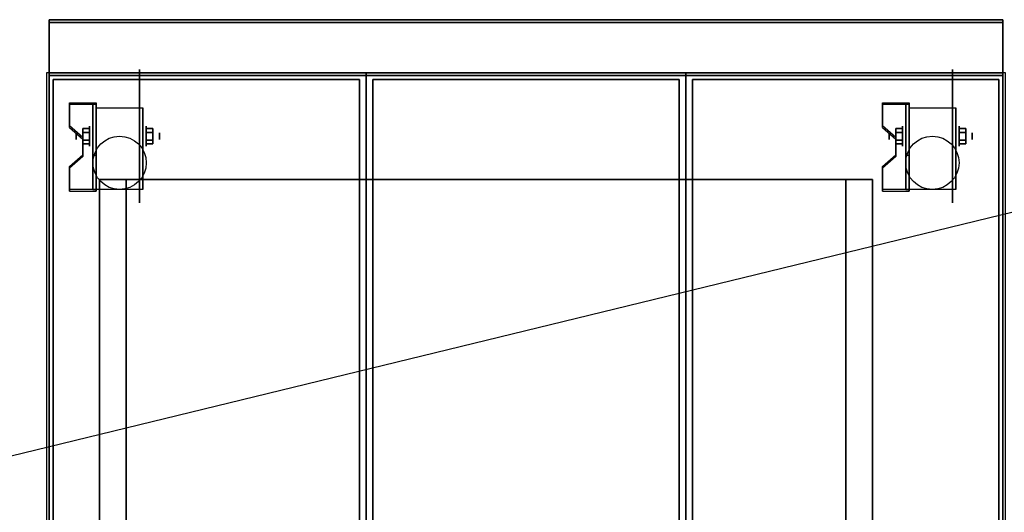
# Model space of a CAD drawing. Extents: x -76 to 76, y -18 to 18.
# Drawn here: x 9 to 46, y 0 to 18 of the extents above; entities that cross this region are included whole.
import ezdxf

# ---------------------------------------------------------------- set-up
doc = ezdxf.new("R2010")
doc.units = 0
doc.layers.get('DEFPOINTS').update_dxf_attribs({"linetype": 'CONTINUOUS'})
for name, color, linetype in [('3D', 254, 'CONTINUOUS'), ('3D-BLACK', 250, 'CONTINUOUS'), ('3D-COLDROLL', 252, 'CONTINUOUS'), ('3D-FLAT', 7, 'CONTINUOUS'), ('3D-NON', 43, 'CONTINUOUS')]:
    doc.layers.add(name, color=color, linetype=linetype)

msp = doc.modelspace()

# ---------------------------------------------------------------- linework, layer by layer
at = {"layer": '3D', "extrusion": (1, 0, 0)}
for centre, radius in [((14.125, 2.5, 11.675), 0.375), ((14.125, 2.5, 42.175), 0.375), ((14.125, 2.5, 11.175), 0.125), ((14.125, 2.5, 41.675), 0.125)]:
    msp.add_circle(centre, radius, dxfattribs=at)
at = {"layer": '3D', "extrusion": (-1, 0, 0)}
for centre, radius in [((-14.125, 2.5, -13.8), 0.375), ((-14.125, 2.5, -44.3), 0.375), ((-14.125, 2.5, -14.3), 0.125), ((-14.125, 2.5, -44.8), 0.125)]:
    msp.add_circle(centre, radius, dxfattribs=at)
at = {"layer": '3D', "extrusion": (1, 0, 0)}
for centre in [(14.125, 2.5, 11.925), (14.125, 2.5, 13.675), (14.125, 2.5, 42.425), (14.125, 2.5, 44.175)]:
    msp.add_arc(centre, 1.061, 225, 0, dxfattribs=at)
at = {"layer": '3D', "extrusion": (0, -1, 0)}
for centre, start, end in [((13.05, 12, -12.5), 180, 270), ((13.05, 24, -12.5), 90, 180), ((40.05, 24, -12.5), 0, 90), ((40.05, 12, -12.5), 270, 0)]:
    msp.add_arc(centre, 1, start, end, dxfattribs=at)
at = {"layer": '3D'}
for points in [[(11.925, 15.374, 4.087), (11.925, 15.311, 4.195), (10.925, 15.311, 4.195), (10.925, 15.374, 4.087)], [(11.925, 15.374, 4.087), (11.925, 12.126, 2.212), (11.8, 12.126, 2.212), (11.8, 15.374, 4.087)], [(11.925, 15.374, 4.087), (11.925, 15.349, 2.629), (11.8, 15.349, 2.629), (11.8, 15.374, 4.087)], [(11.925, 15.349, 2.629), (11.925, 13.401, 1.504), (11.8, 13.401, 1.504), (11.8, 15.349, 2.629)], [(42.425, 15.374, 4.087), (42.425, 15.311, 4.195), (41.425, 15.311, 4.195), (41.425, 15.374, 4.087)], [(42.425, 15.374, 4.087), (42.425, 12.126, 2.212), (42.3, 12.126, 2.212), (42.3, 15.374, 4.087)], [(42.425, 15.374, 4.087), (42.425, 15.349, 2.629), (42.3, 15.349, 2.629), (42.3, 15.374, 4.087)], [(42.425, 15.349, 2.629), (42.425, 13.401, 1.504), (42.3, 13.401, 1.504), (42.3, 15.349, 2.629)], [(10.925, 14.508, 3.587), (10.925, 14.445, 3.695), (11.425, 14.012, 3.445), (11.425, 14.075, 3.337)], [(11.425, 14.269, 2.25), (11.675, 14.269, 2.25), (11.675, 14.414, 2.5), (11.425, 14.414, 2.5)], [(11.425, 14.414, 2.5), (11.675, 14.414, 2.5), (11.675, 14.269, 2.75), (11.425, 14.269, 2.75)], [(14.05, 14.269, 2.75), (13.8, 14.269, 2.75), (13.8, 14.414, 2.5), (14.05, 14.414, 2.5)], [(14.05, 14.414, 2.5), (13.8, 14.414, 2.5), (13.8, 14.269, 2.25), (14.05, 14.269, 2.25)], [(41.425, 14.508, 3.587), (41.425, 14.445, 3.695), (41.925, 14.012, 3.445), (41.925, 14.075, 3.337)], [(41.925, 14.269, 2.25), (42.175, 14.269, 2.25), (42.175, 14.414, 2.5), (41.925, 14.414, 2.5)], [(41.925, 14.414, 2.5), (42.175, 14.414, 2.5), (42.175, 14.269, 2.75), (41.925, 14.269, 2.75)], [(44.55, 14.269, 2.75), (44.3, 14.269, 2.75), (44.3, 14.414, 2.5), (44.55, 14.414, 2.5)], [(44.55, 14.414, 2.5), (44.3, 14.414, 2.5), (44.3, 14.269, 2.25), (44.55, 14.269, 2.25)], [(11.425, 13.981, 2.75), (11.675, 13.981, 2.75), (11.675, 13.836, 2.5), (11.425, 13.836, 2.5)], [(11.425, 13.836, 2.5), (11.675, 13.836, 2.5), (11.675, 13.981, 2.25), (11.425, 13.981, 2.25)], [(14.05, 13.981, 2.25), (13.8, 13.981, 2.25), (13.8, 13.836, 2.5), (14.05, 13.836, 2.5)], [(14.05, 13.836, 2.5), (13.8, 13.836, 2.5), (13.8, 13.981, 2.75), (14.05, 13.981, 2.75)], [(41.925, 13.981, 2.75), (42.175, 13.981, 2.75), (42.175, 13.836, 2.5), (41.925, 13.836, 2.5)], [(41.925, 13.836, 2.5), (42.175, 13.836, 2.5), (42.175, 13.981, 2.25), (41.925, 13.981, 2.25)], [(44.55, 13.981, 2.25), (44.3, 13.981, 2.25), (44.3, 13.836, 2.5), (44.55, 13.836, 2.5)], [(44.55, 13.836, 2.5), (44.3, 13.836, 2.5), (44.3, 13.981, 2.75), (44.55, 13.981, 2.75)], [(11.425, 13.425, 2.962), (11.425, 13.363, 3.07), (10.925, 12.93, 2.82), (10.925, 12.992, 2.712)], [(11.925, 12.126, 2.212), (11.925, 13.401, 1.504), (11.8, 13.401, 1.504), (11.8, 12.126, 2.212)], [(41.925, 13.425, 2.962), (41.925, 13.363, 3.07), (41.425, 12.93, 2.82), (41.425, 12.992, 2.712)], [(42.425, 12.126, 2.212), (42.425, 13.401, 1.504), (42.3, 13.401, 1.504), (42.3, 12.126, 2.212)], [(10.925, 12.126, 2.212), (10.925, 12.064, 2.32), (11.925, 12.064, 2.32), (11.925, 12.126, 2.212)], [(41.425, 12.126, 2.212), (41.425, 12.064, 2.32), (42.425, 12.064, 2.32), (42.425, 12.126, 2.212)]]:
    msp.add_3dface(points, dxfattribs=at)
at = {"layer": '3D', "invisible_edges": 15}
for points in [[(11.925, 15.374, 4.087), (10.925, 15.374, 4.087), (10.925, 14.508, 3.587), (11.925, 14.508, 3.587)], [(11.925, 15.311, 4.195), (10.925, 15.311, 4.195), (10.925, 14.445, 3.695), (11.925, 14.445, 3.695)], [(42.425, 15.374, 4.087), (41.425, 15.374, 4.087), (41.425, 14.508, 3.587), (42.425, 14.508, 3.587)], [(42.425, 15.311, 4.195), (41.425, 15.311, 4.195), (41.425, 14.445, 3.695), (42.425, 14.445, 3.695)], [(11.425, 14.075, 3.337), (11.925, 14.075, 3.337), (11.925, 14.508, 3.587), (10.925, 14.508, 3.587)], [(11.425, 14.012, 3.445), (11.925, 14.012, 3.445), (11.925, 14.445, 3.695), (10.925, 14.445, 3.695)], [(41.925, 14.075, 3.337), (42.425, 14.075, 3.337), (42.425, 14.508, 3.587), (41.425, 14.508, 3.587)], [(41.925, 14.012, 3.445), (42.425, 14.012, 3.445), (42.425, 14.445, 3.695), (41.425, 14.445, 3.695)], [(11.925, 14.075, 3.337), (11.425, 14.075, 3.337), (11.425, 13.425, 2.962), (11.925, 13.425, 2.962)], [(42.425, 14.075, 3.337), (41.925, 14.075, 3.337), (41.925, 13.425, 2.962), (42.425, 13.425, 2.962)], [(11.925, 14.012, 3.445), (11.425, 14.012, 3.445), (11.425, 13.363, 3.07), (11.925, 13.363, 3.07)], [(42.425, 14.012, 3.445), (41.925, 14.012, 3.445), (41.925, 13.363, 3.07), (42.425, 13.363, 3.07)], [(10.925, 12.992, 2.712), (11.925, 12.992, 2.712), (11.925, 13.425, 2.962), (11.425, 13.425, 2.962)], [(10.925, 12.93, 2.82), (11.925, 12.93, 2.82), (11.925, 13.363, 3.07), (11.425, 13.363, 3.07)], [(41.425, 12.992, 2.712), (42.425, 12.992, 2.712), (42.425, 13.425, 2.962), (41.925, 13.425, 2.962)], [(41.425, 12.93, 2.82), (42.425, 12.93, 2.82), (42.425, 13.363, 3.07), (41.925, 13.363, 3.07)], [(11.925, 12.992, 2.712), (10.925, 12.992, 2.712), (10.925, 12.126, 2.212), (11.925, 12.126, 2.212)], [(42.425, 12.992, 2.712), (41.425, 12.992, 2.712), (41.425, 12.126, 2.212), (42.425, 12.126, 2.212)], [(11.925, 12.93, 2.82), (10.925, 12.93, 2.82), (10.925, 12.064, 2.32), (11.925, 12.064, 2.32)], [(42.425, 12.93, 2.82), (41.425, 12.93, 2.82), (41.425, 12.064, 2.32), (42.425, 12.064, 2.32)]]:
    msp.add_3dface(points, dxfattribs=at)
at = {"layer": '3D-BLACK', "extrusion": (-1, 0, 0)}
for centre in [(-14.125, 2.5, -13.55), (-14.125, 2.5, -44.05)]:
    msp.add_circle(centre, 2.5, dxfattribs=at)
at = {"layer": '3D-COLDROLL'}
for points in [[(22.05, 16.5, 35), (10.05, 16.5, 35), (10.05, -10.5, 35), (22.05, -10.5, 35)], [(34.05, 16.5, 35), (22.05, 16.5, 35), (22.05, -10.5, 35), (34.05, -10.5, 35)], [(46.05, 16.5, 35), (34.05, 16.5, 35), (34.05, -10.5, 35), (46.05, -10.5, 35)], [(10.3, 16.25, 35), (10.3, -10.25, 35), (10.3, -10.25, 36), (10.3, 16.25, 36)], [(21.8, 16.25, 35), (10.3, 16.25, 35), (10.3, 16.25, 36), (21.8, 16.25, 36)], [(21.8, 16.25, 36), (10.3, 16.25, 36), (10.3, -10.25, 36), (21.8, -10.25, 36)], [(21.8, 16.25, 35), (10.3, 16.25, 35), (10.3, -10.25, 35), (21.8, -10.25, 35)], [(21.8, 16.25, 35), (21.8, -10.25, 35), (21.8, -10.25, 36), (21.8, 16.25, 36)], [(22.3, 16.25, 35), (22.3, -10.25, 35), (22.3, -10.25, 36), (22.3, 16.25, 36)], [(33.8, 16.25, 35), (22.3, 16.25, 35), (22.3, 16.25, 36), (33.8, 16.25, 36)], [(33.8, 16.25, 36), (22.3, 16.25, 36), (22.3, -10.25, 36), (33.8, -10.25, 36)], [(33.8, 16.25, 35), (22.3, 16.25, 35), (22.3, -10.25, 35), (33.8, -10.25, 35)], [(33.8, 16.25, 35), (33.8, -10.25, 35), (33.8, -10.25, 36), (33.8, 16.25, 36)], [(34.3, 16.25, 35), (34.3, -10.25, 35), (34.3, -10.25, 36), (34.3, 16.25, 36)], [(45.8, 16.25, 35), (34.3, 16.25, 35), (34.3, 16.25, 36), (45.8, 16.25, 36)], [(45.8, 16.25, 36), (34.3, 16.25, 36), (34.3, -10.25, 36), (45.8, -10.25, 36)], [(45.8, 16.25, 35), (34.3, 16.25, 35), (34.3, -10.25, 35), (45.8, -10.25, 35)], [(45.8, 16.25, 35), (45.8, -10.25, 35), (45.8, -10.25, 36), (45.8, 16.25, 36)]]:
    msp.add_3dface(points, dxfattribs=at)
at = {"layer": '3D-FLAT'}
for centre in [(12.8, 13.125, 5.75), (43.3, 13.125, 5.75)]:
    msp.add_circle(centre, 1, dxfattribs=at)
for points in [[(45.95, 18.5, 36), (10.15, 18.5, 36), (10.15, 16.5, 36), (45.95, 16.5, 36)], [(45.95, 18.5, 35), (10.15, 18.5, 35), (10.15, 16.5, 35), (45.95, 16.5, 35)], [(10.15, -12.75, 26.8), (45.95, -12.75, 26.8), (45.95, 16.4, 26.8), (10.15, 16.4, 26.8)], [(10.15, -12.75, 6), (45.95, -12.75, 6), (45.95, 16.4, 6), (10.15, 16.4, 6)], [(11.925, 15.186, 5.75), (13.675, 15.186, 5.75), (13.675, 12.125, 5.75), (11.925, 12.125, 5.75)], [(42.425, 15.186, 5.75), (44.175, 15.186, 5.75), (44.175, 12.125, 5.75), (42.425, 12.125, 5.75)], [(11.425, 13.981, 2.25), (11.675, 13.981, 2.25), (11.675, 14.269, 2.25), (11.425, 14.269, 2.25)], [(11.425, 14.269, 2.75), (11.675, 14.269, 2.75), (11.675, 13.981, 2.75), (11.425, 13.981, 2.75)], [(14.05, 14.269, 2.25), (13.8, 14.269, 2.25), (13.8, 13.981, 2.25), (14.05, 13.981, 2.25)], [(14.05, 13.981, 2.75), (13.8, 13.981, 2.75), (13.8, 14.269, 2.75), (14.05, 14.269, 2.75)], [(41.925, 13.981, 2.25), (42.175, 13.981, 2.25), (42.175, 14.269, 2.25), (41.925, 14.269, 2.25)], [(41.925, 14.269, 2.75), (42.175, 14.269, 2.75), (42.175, 13.981, 2.75), (41.925, 13.981, 2.75)], [(44.55, 14.269, 2.25), (44.3, 14.269, 2.25), (44.3, 13.981, 2.25), (44.55, 13.981, 2.25)], [(44.55, 13.981, 2.75), (44.3, 13.981, 2.75), (44.3, 14.269, 2.75), (44.55, 14.269, 2.75)], [(40.05, 12.5, 25), (40.05, -12.5, 25), (13.05, -12.5, 25), (13.05, 12.5, 25)], [(13.05, 12.5, 11), (13.05, -12.5, 11), (40.05, -12.5, 11), (40.05, 12.5, 11)]]:
    msp.add_3dface(points, dxfattribs=at)
at = {"layer": '3D-NON'}
for points in [[(10.15, 18.5, 36), (10.15, 18.5, 40), (10.15, 16.5, 40), (10.15, 16.5, 36)], [(45.95, 18.5, 36), (45.95, 18.5, 40), (10.15, 18.5, 40), (10.15, 18.5, 36)], [(10.15, 18.5, 35), (10.15, 16.5, 35), (10.15, 16.5, 36), (10.15, 18.5, 36)], [(45.95, 18.5, 35), (10.15, 18.5, 35), (10.15, 18.5, 36), (45.95, 18.5, 36)], [(45.95, 18.5, 36), (45.95, 18.5, 40), (45.95, 16.5, 40), (45.95, 16.5, 36)], [(45.95, 18.5, 35), (45.95, 16.5, 35), (45.95, 16.5, 36), (45.95, 18.5, 36)], [(10.15, 18.4, 27), (10.15, 18.4, 35), (10.15, -10.5, 35), (10.15, -10.5, 27)], [(45.95, 18.4, 27), (45.95, 18.4, 35), (10.15, 18.4, 35), (10.15, 18.4, 27)], [(45.95, 18.4, 27), (45.95, 18.4, 35), (45.95, -10.5, 35), (45.95, -10.5, 27)], [(45.95, 16.5, 36), (45.95, 16.5, 40), (10.15, 16.5, 40), (10.15, 16.5, 36)], [(45.95, 16.5, 35), (10.15, 16.5, 35), (10.15, 16.5, 36), (45.95, 16.5, 36)], [(10.15, -12.75, 6), (10.15, 16.4, 6), (10.15, 16.4, 26.8), (10.15, -12.75, 26.8)], [(10.15, 16.4, 6), (45.95, 16.4, 6), (45.95, 16.4, 26.8), (10.15, 16.4, 26.8)], [(45.95, -12.75, 6), (45.95, 16.4, 6), (45.95, 16.4, 26.8), (45.95, -12.75, 26.8)], [(10.925, 15.374, 4.087), (10.925, 15.311, 4.195), (10.925, 14.445, 3.695), (10.925, 14.508, 3.587)], [(11.8, 15.374, 4.087), (11.8, 15.349, 2.629), (11.8, 13.401, 1.504), (11.8, 12.126, 2.212)], [(11.925, 15.374, 4.087), (11.925, 15.311, 4.195), (11.925, 12.064, 2.32), (11.925, 12.126, 2.212)], [(11.925, 15.374, 4.087), (11.925, 15.349, 2.629), (11.925, 13.401, 1.504), (11.925, 12.126, 2.212)], [(11.925, 15.186, 2.5), (11.925, 15.186, 2.5), (11.925, 15.186, 5.75)], [(13.675, 15.186, 2.5), (13.675, 15.186, 2.5), (13.675, 15.186, 5.75)], [(41.425, 15.374, 4.087), (41.425, 15.311, 4.195), (41.425, 14.445, 3.695), (41.425, 14.508, 3.587)], [(42.3, 15.374, 4.087), (42.3, 15.349, 2.629), (42.3, 13.401, 1.504), (42.3, 12.126, 2.212)], [(42.425, 15.374, 4.087), (42.425, 15.311, 4.195), (42.425, 12.064, 2.32), (42.425, 12.126, 2.212)], [(42.425, 15.374, 4.087), (42.425, 15.349, 2.629), (42.425, 13.401, 1.504), (42.425, 12.126, 2.212)], [(42.425, 15.186, 2.5), (42.425, 15.186, 2.5), (42.425, 15.186, 5.75)], [(44.175, 15.186, 2.5), (44.175, 15.186, 2.5), (44.175, 15.186, 5.75)], [(11.425, 14.075, 3.337), (11.425, 14.012, 3.445), (11.425, 13.363, 3.07), (11.425, 13.425, 2.962)], [(41.925, 14.075, 3.337), (41.925, 14.012, 3.445), (41.925, 13.363, 3.07), (41.925, 13.425, 2.962)], [(11.925, 12.125, 5.75), (11.925, 12.125, 5.75), (11.925, 13.375, 1.75)], [(13.675, 12.125, 5.75), (13.675, 12.125, 5.75), (13.675, 13.375, 1.75)], [(42.425, 12.125, 5.75), (42.425, 12.125, 5.75), (42.425, 13.375, 1.75)], [(44.175, 12.125, 5.75), (44.175, 12.125, 5.75), (44.175, 13.375, 1.75)], [(10.925, 12.992, 2.712), (10.925, 12.93, 2.82), (10.925, 12.064, 2.32), (10.925, 12.126, 2.212)], [(41.425, 12.992, 2.712), (41.425, 12.93, 2.82), (41.425, 12.064, 2.32), (41.425, 12.126, 2.212)], [(12.05, 12.5, 24), (12.05, -12.5, 24), (12.05, -12.5, 12), (12.05, 12.5, 12)], [(41.05, 12.5, 12), (41.05, -12.5, 12), (41.05, -12.5, 24), (41.05, 12.5, 24)]]:
    msp.add_3dface(points, dxfattribs=at)
at = {"layer": '3D-NON', "invisible_edges": 15}
for points in [[(11.925, 15.186, 5.75), (11.925, 14.759, 5.75), (11.925, 15.105, 2.094), (11.925, 15.186, 2.5)], [(13.675, 15.186, 5.75), (13.675, 14.759, 5.75), (13.675, 15.105, 2.094), (13.675, 15.186, 2.5)], [(42.425, 15.186, 5.75), (42.425, 14.759, 5.75), (42.425, 15.105, 2.094), (42.425, 15.186, 2.5)], [(44.175, 15.186, 5.75), (44.175, 14.759, 5.75), (44.175, 15.105, 2.094), (44.175, 15.186, 2.5)], [(11.925, 14.759, 5.75), (11.925, 14.332, 5.75), (11.925, 14.875, 1.75), (11.925, 15.105, 2.094)], [(11.925, 14.332, 5.75), (11.925, 13.905, 5.75), (11.925, 14.531, 1.52), (11.925, 14.875, 1.75)], [(13.675, 14.759, 5.75), (13.675, 14.332, 5.75), (13.675, 14.875, 1.75), (13.675, 15.105, 2.094)], [(13.675, 14.332, 5.75), (13.675, 13.905, 5.75), (13.675, 14.531, 1.52), (13.675, 14.875, 1.75)], [(42.425, 14.759, 5.75), (42.425, 14.332, 5.75), (42.425, 14.875, 1.75), (42.425, 15.105, 2.094)], [(42.425, 14.332, 5.75), (42.425, 13.905, 5.75), (42.425, 14.531, 1.52), (42.425, 14.875, 1.75)], [(44.175, 14.759, 5.75), (44.175, 14.332, 5.75), (44.175, 14.875, 1.75), (44.175, 15.105, 2.094)], [(44.175, 14.332, 5.75), (44.175, 13.905, 5.75), (44.175, 14.531, 1.52), (44.175, 14.875, 1.75)], [(11.925, 13.905, 5.75), (11.925, 13.479, 5.75), (11.925, 14.125, 1.439), (11.925, 14.531, 1.52)], [(13.675, 13.905, 5.75), (13.675, 13.479, 5.75), (13.675, 14.125, 1.439), (13.675, 14.531, 1.52)], [(42.425, 13.905, 5.75), (42.425, 13.479, 5.75), (42.425, 14.125, 1.439), (42.425, 14.531, 1.52)], [(44.175, 13.905, 5.75), (44.175, 13.479, 5.75), (44.175, 14.125, 1.439), (44.175, 14.531, 1.52)], [(11.925, 13.479, 5.75), (11.925, 13.052, 5.75), (11.925, 13.719, 1.52), (11.925, 14.125, 1.439)], [(13.675, 13.479, 5.75), (13.675, 13.052, 5.75), (13.675, 13.719, 1.52), (13.675, 14.125, 1.439)], [(42.425, 13.479, 5.75), (42.425, 13.052, 5.75), (42.425, 13.719, 1.52), (42.425, 14.125, 1.439)], [(44.175, 13.479, 5.75), (44.175, 13.052, 5.75), (44.175, 13.719, 1.52), (44.175, 14.125, 1.439)], [(11.925, 13.052, 5.75), (11.925, 12.125, 5.75), (11.925, 13.375, 1.75), (11.925, 13.719, 1.52)], [(13.675, 13.052, 5.75), (13.675, 12.125, 5.75), (13.675, 13.375, 1.75), (13.675, 13.719, 1.52)], [(42.425, 13.052, 5.75), (42.425, 12.125, 5.75), (42.425, 13.375, 1.75), (42.425, 13.719, 1.52)], [(44.175, 13.052, 5.75), (44.175, 12.125, 5.75), (44.175, 13.375, 1.75), (44.175, 13.719, 1.52)]]:
    msp.add_3dface(points, dxfattribs=at)
at = {"layer": 'DEFPOINTS', "color": 6}
msp.add_line((-75.95, -18.5), (75.95, 18.5), dxfattribs=at)

doc.saveas('drawing.dxf')
